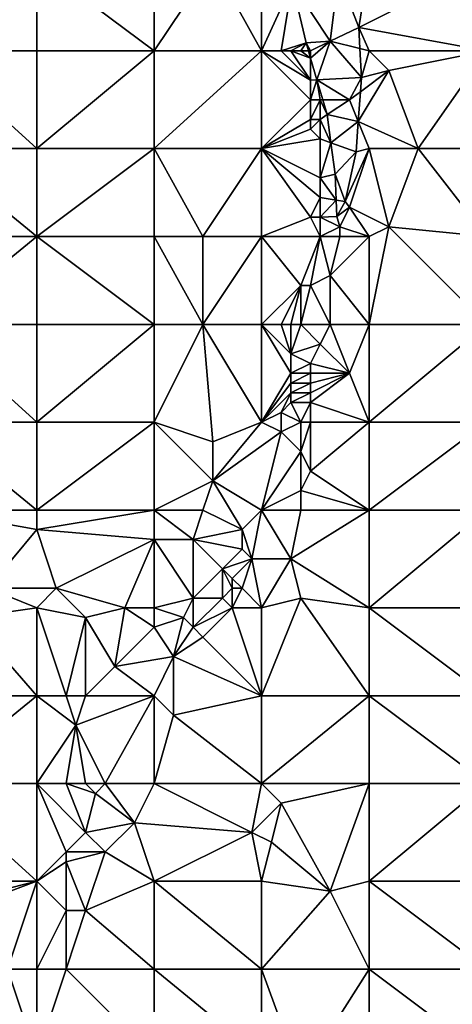
# Model space of a CAD drawing. Units: metres. Extents: x 73750 to 74375, y 354500 to 355000.
# Drawn here: x 74174 to 74218, y 354558 to 354659 of the extents above; entities that cross this region are included whole.
import ezdxf

# ---------------------------------------------------------------- set-up
doc = ezdxf.new("R2010")
doc.units = ezdxf.units.M
doc.layers.add('Terrain', color=15, linetype='Continuous')

msp = doc.modelspace()

# ---------------------------------------------------------------- linework, layer by layer
at = {"layer": 'Terrain'}
for points in [[(74165, 354656, 252.4), (74176, 354665, 252.49), (74165, 354665, 252.45), (74165, 354656, 252.4)], [(74176, 354656, 252.5), (74176, 354665, 252.49), (74165, 354656, 252.4), (74176, 354656, 252.5)], [(74176, 354656, 252.5), (74188, 354656, 252.8), (74176, 354665, 252.49), (74176, 354656, 252.5)], [(74188, 354656, 252.8), (74188, 354665, 252.85), (74176, 354665, 252.49), (74188, 354656, 252.8)], [(74188, 354656, 252.8), (74199, 354656, 253.17), (74194, 354665, 253.04), (74188, 354656, 252.8)], [(74188, 354656, 252.8), (74194, 354665, 253.04), (74188, 354665, 252.85), (74188, 354656, 252.8)], [(74194, 354665, 253.04), (74199, 354656, 253.17), (74199, 354665, 253.44), (74194, 354665, 253.04)], [(74199, 354656, 253.17), (74202.139, 354662.913, 253.715), (74199, 354665, 253.44), (74199, 354656, 253.17)], [(74210, 354665, 252.73), (74206.86, 354663.798, 252.835), (74208.941, 354658.402, 252.645), (74210, 354665, 252.73)], [(74210, 354665, 252.73), (74208.941, 354658.402, 252.645), (74222, 354665, 252.44), (74210, 354665, 252.73)], [(74222, 354656, 252.26), (74222, 354665, 252.44), (74208.941, 354658.402, 252.645), (74222, 354656, 252.26)], [(74202.139, 354662.913, 253.715), (74206, 354657, 253.09), (74206.86, 354663.798, 252.835), (74202.139, 354662.913, 253.715)], [(74206, 354657, 253.09), (74208.941, 354658.402, 252.645), (74206.86, 354663.798, 252.835), (74206, 354657, 253.09)], [(74199, 354656, 253.17), (74201, 354656, 253.27), (74202.139, 354662.913, 253.715), (74199, 354656, 253.17)], [(74201, 354656, 253.27), (74203.538, 354656.824, 253.571), (74202.139, 354662.913, 253.715), (74201, 354656, 253.27)], [(74202.139, 354662.913, 253.715), (74203.538, 354656.824, 253.571), (74206, 354657, 253.09), (74202.139, 354662.913, 253.715)], [(74209.05, 354656.238, 252.598), (74208.941, 354658.402, 252.645), (74206, 354657, 253.09), (74209.05, 354656.238, 252.598)], [(74210, 354656, 252.66), (74208.941, 354658.402, 252.645), (74209.05, 354656.238, 252.598), (74210, 354656, 252.66)], [(74210, 354656, 252.66), (74222, 354656, 252.26), (74208.941, 354658.402, 252.645), (74210, 354656, 252.66)], [(74201, 354656, 253.27), (74202, 354656, 253.4), (74203.538, 354656.824, 253.571), (74201, 354656, 253.27)], [(74202, 354656, 253.4), (74203, 354656, 253.5), (74203.538, 354656.824, 253.571), (74202, 354656, 253.4)], [(74203, 354656, 253.5), (74203.779, 354656, 253.527), (74203.538, 354656.824, 253.571), (74203, 354656, 253.5)], [(74204, 354656, 253.49), (74206, 354657, 253.09), (74203.538, 354656.824, 253.571), (74204, 354656, 253.49)], [(74204, 354656, 253.49), (74203.538, 354656.824, 253.571), (74203.779, 354656, 253.527), (74204, 354656, 253.49)], [(74204, 354656, 253.49), (74204, 354655.246, 253.487), (74206, 354657, 253.09), (74204, 354656, 253.49)], [(74204, 354655.246, 253.487), (74204.648, 354653.033, 253.37), (74206, 354657, 253.09), (74204, 354655.246, 253.487)], [(74204.648, 354653.033, 253.37), (74209.199, 354653.268, 252.533), (74206, 354657, 253.09), (74204.648, 354653.033, 253.37)], [(74209.05, 354656.238, 252.598), (74206, 354657, 253.09), (74209.199, 354653.268, 252.533), (74209.05, 354656.238, 252.598)], [(74176, 354646, 252.46), (74165, 354656, 252.4), (74165, 354646, 252.44), (74176, 354646, 252.46)], [(74176, 354656, 252.5), (74165, 354656, 252.4), (74176, 354646, 252.46), (74176, 354656, 252.5)], [(74176, 354656, 252.5), (74176, 354646, 252.46), (74188, 354656, 252.8), (74176, 354656, 252.5)], [(74188, 354656, 252.8), (74176, 354646, 252.46), (74188, 354646, 252.73), (74188, 354656, 252.8)], [(74188, 354646, 252.73), (74199, 354646, 252.93), (74199, 354656, 253.17), (74188, 354646, 252.73)], [(74188, 354656, 252.8), (74188, 354646, 252.73), (74199, 354656, 253.17), (74188, 354656, 252.8)], [(74199, 354656, 253.17), (74199, 354646, 252.93), (74204, 354651, 253.33), (74199, 354656, 253.17)], [(74199, 354656, 253.17), (74204, 354651, 253.33), (74204, 354653, 253.4), (74199, 354656, 253.17)], [(74199, 354656, 253.17), (74204, 354653, 253.4), (74201, 354656, 253.27), (74199, 354656, 253.17)], [(74201, 354656, 253.27), (74204, 354653, 253.4), (74202, 354656, 253.4), (74201, 354656, 253.27)], [(74202, 354656, 253.4), (74204, 354653, 253.4), (74204, 354655.246, 253.487), (74202, 354656, 253.4)], [(74202, 354656, 253.4), (74204, 354655.246, 253.487), (74203, 354656, 253.5), (74202, 354656, 253.4)], [(74203, 354656, 253.5), (74204, 354655.246, 253.487), (74203.779, 354656, 253.527), (74203, 354656, 253.5)], [(74204, 354656, 253.49), (74203.779, 354656, 253.527), (74204, 354655.246, 253.487), (74204, 354656, 253.49)], [(74210, 354656, 252.66), (74209.05, 354656.238, 252.598), (74209.199, 354653.268, 252.533), (74210, 354656, 252.66)], [(74210, 354656, 252.66), (74209.199, 354653.268, 252.533), (74212, 354654, 252.45), (74210, 354656, 252.66)], [(74210, 354656, 252.66), (74212, 354654, 252.45), (74222, 354656, 252.26), (74210, 354656, 252.66)], [(74212, 354654, 252.45), (74215, 354646, 252.32), (74222, 354656, 252.26), (74212, 354654, 252.45)], [(74215, 354646, 252.32), (74222, 354646, 252.23), (74222, 354656, 252.26), (74215, 354646, 252.32)], [(74204, 354653, 253.4), (74204.648, 354653.033, 253.37), (74204, 354655.246, 253.487), (74204, 354653, 253.4)], [(74212, 354654, 252.45), (74208.884, 354648.789, 252.584), (74215, 354646, 252.32), (74212, 354654, 252.45)], [(74212, 354654, 252.45), (74209.098, 354651.823, 252.55), (74208.884, 354648.789, 252.584), (74212, 354654, 252.45)], [(74212, 354654, 252.45), (74209.199, 354653.268, 252.533), (74209.098, 354651.823, 252.55), (74212, 354654, 252.45)], [(74204, 354653, 253.4), (74204, 354651, 253.33), (74204.648, 354653.033, 253.37), (74204, 354653, 253.4)], [(74204, 354651, 253.33), (74205, 354651, 253.32), (74204.648, 354653.033, 253.37), (74204, 354651, 253.33)], [(74208, 354651, 252.82), (74209.199, 354653.268, 252.533), (74204.648, 354653.033, 253.37), (74208, 354651, 252.82)], [(74205, 354651, 253.32), (74205.244, 354651, 253.263), (74204.648, 354653.033, 253.37), (74205, 354651, 253.32)], [(74208, 354651, 252.82), (74204.648, 354653.033, 253.37), (74205.244, 354651, 253.263), (74208, 354651, 252.82)], [(74208, 354651, 252.82), (74209.098, 354651.823, 252.55), (74209.199, 354653.268, 252.533), (74208, 354651, 252.82)], [(74208, 354651, 252.82), (74208.884, 354648.789, 252.584), (74209.098, 354651.823, 252.55), (74208, 354651, 252.82)], [(74204, 354651, 253.33), (74199, 354646, 252.93), (74204, 354649, 253.25), (74204, 354651, 253.33)], [(74204, 354651, 253.33), (74204, 354649, 253.25), (74205, 354651, 253.32), (74204, 354651, 253.33)], [(74205, 354651, 253.32), (74204, 354649, 253.25), (74205, 354649, 253.26), (74205, 354651, 253.32)], [(74205, 354651, 253.32), (74205, 354649, 253.26), (74205.689, 354649.479, 253.182), (74205, 354651, 253.32)], [(74205, 354651, 253.32), (74205.689, 354649.479, 253.182), (74205.244, 354651, 253.263), (74205, 354651, 253.32)], [(74208, 354651, 252.82), (74205.244, 354651, 253.263), (74205.689, 354649.479, 253.182), (74208, 354651, 252.82)], [(74208, 354651, 252.82), (74205.689, 354649.479, 253.182), (74208.884, 354648.789, 252.584), (74208, 354651, 252.82)], [(74205, 354649, 253.26), (74206.085, 354646.609, 253.081), (74205.689, 354649.479, 253.182), (74205, 354649, 253.26)], [(74208.884, 354648.789, 252.584), (74205.689, 354649.479, 253.182), (74206.085, 354646.609, 253.081), (74208.884, 354648.789, 252.584)], [(74204, 354649, 253.25), (74199, 354646, 252.93), (74204, 354648, 253.22), (74204, 354649, 253.25)], [(74204, 354649, 253.25), (74204, 354648, 253.22), (74205, 354649, 253.26), (74204, 354649, 253.25)], [(74205, 354649, 253.26), (74204, 354648, 253.22), (74205, 354647, 253.22), (74205, 354649, 253.26)], [(74205, 354649, 253.26), (74205, 354647, 253.22), (74206.085, 354646.609, 253.081), (74205, 354649, 253.26)], [(74208.884, 354648.789, 252.584), (74206.085, 354646.609, 253.081), (74208.666, 354645.68, 252.62), (74208.884, 354648.789, 252.584)], [(74208.884, 354648.789, 252.584), (74208.666, 354645.68, 252.62), (74210, 354646, 252.56), (74208.884, 354648.789, 252.584)], [(74208.884, 354648.789, 252.584), (74210, 354646, 252.56), (74215, 354646, 252.32), (74208.884, 354648.789, 252.584)], [(74204, 354648, 253.22), (74199, 354646, 252.93), (74205, 354647, 253.22), (74204, 354648, 253.22)], [(74205, 354647, 253.22), (74199, 354646, 252.93), (74205, 354643, 253.1), (74205, 354647, 253.22)], [(74205, 354647, 253.22), (74205, 354643, 253.1), (74206.085, 354646.609, 253.081), (74205, 354647, 253.22)], [(74205, 354643, 253.1), (74206.531, 354643.376, 252.967), (74206.085, 354646.609, 253.081), (74205, 354643, 253.1)], [(74206.085, 354646.609, 253.081), (74206.531, 354643.376, 252.967), (74208.666, 354645.68, 252.62), (74206.085, 354646.609, 253.081)], [(74165, 354646, 252.44), (74165, 354637, 252.4), (74176, 354637, 252.51), (74165, 354646, 252.44)], [(74176, 354646, 252.46), (74165, 354646, 252.44), (74176, 354637, 252.51), (74176, 354646, 252.46)], [(74176, 354646, 252.46), (74176, 354637, 252.51), (74188, 354646, 252.73), (74176, 354646, 252.46)], [(74188, 354646, 252.73), (74176, 354637, 252.51), (74188, 354637, 252.8), (74188, 354646, 252.73)], [(74188, 354646, 252.73), (74188, 354637, 252.8), (74193, 354637, 252.9), (74188, 354646, 252.73)], [(74188, 354646, 252.73), (74193, 354637, 252.9), (74199, 354646, 252.93), (74188, 354646, 252.73)], [(74199, 354646, 252.93), (74193, 354637, 252.9), (74199, 354637, 252.79), (74199, 354646, 252.93)], [(74199, 354646, 252.93), (74199, 354637, 252.79), (74204, 354639, 253.04), (74199, 354646, 252.93)], [(74199, 354646, 252.93), (74204, 354639, 253.04), (74205, 354641, 253.08), (74199, 354646, 252.93)], [(74199, 354646, 252.93), (74205, 354641, 253.08), (74205, 354643, 253.1), (74199, 354646, 252.93)], [(74206.531, 354643.376, 252.967), (74207.538, 354640.591, 252.785), (74208.666, 354645.68, 252.62), (74206.531, 354643.376, 252.967)], [(74210, 354646, 252.56), (74208.666, 354645.68, 252.62), (74207.538, 354640.591, 252.785), (74210, 354646, 252.56)], [(74210, 354646, 252.56), (74207.538, 354640.591, 252.785), (74208, 354640, 252.63), (74210, 354646, 252.56)], [(74210, 354646, 252.56), (74208, 354640, 252.63), (74212, 354638, 252.3), (74210, 354646, 252.56)], [(74210, 354646, 252.56), (74212, 354638, 252.3), (74215, 354646, 252.32), (74210, 354646, 252.56)], [(74215, 354646, 252.32), (74212, 354638, 252.3), (74222, 354637, 252.32), (74215, 354646, 252.32)], [(74215, 354646, 252.32), (74222, 354637, 252.32), (74222, 354646, 252.23), (74215, 354646, 252.32)], [(74205, 354643, 253.1), (74206.638, 354640.736, 252.879), (74206.531, 354643.376, 252.967), (74205, 354643, 253.1)], [(74206.638, 354640.736, 252.879), (74207.538, 354640.591, 252.785), (74206.531, 354643.376, 252.967), (74206.638, 354640.736, 252.879)], [(74205, 354643, 253.1), (74205, 354641, 253.08), (74206.638, 354640.736, 252.879), (74205, 354643, 253.1)], [(74205, 354641, 253.08), (74204, 354639, 253.04), (74205, 354639, 253.04), (74205, 354641, 253.08)], [(74205, 354641, 253.08), (74205, 354639, 253.04), (74206.638, 354640.736, 252.879), (74205, 354641, 253.08)], [(74205, 354639, 253.04), (74206.706, 354639.041, 252.823), (74206.638, 354640.736, 252.879), (74205, 354639, 253.04)], [(74206.638, 354640.736, 252.879), (74206.706, 354639.041, 252.823), (74207.538, 354640.591, 252.785), (74206.638, 354640.736, 252.879)], [(74208, 354640, 252.63), (74207.538, 354640.591, 252.785), (74206.706, 354639.041, 252.823), (74208, 354640, 252.63)], [(74208, 354640, 252.63), (74206.706, 354639.041, 252.823), (74207, 354638, 252.66), (74208, 354640, 252.63)], [(74208, 354640, 252.63), (74207, 354638, 252.66), (74210, 354637, 252.43), (74208, 354640, 252.63)], [(74212, 354638, 252.3), (74208, 354640, 252.63), (74210, 354637, 252.43), (74212, 354638, 252.3)], [(74204, 354639, 253.04), (74199, 354637, 252.79), (74205, 354637, 252.99), (74204, 354639, 253.04)], [(74204, 354639, 253.04), (74205, 354637, 252.99), (74205, 354639, 253.04), (74204, 354639, 253.04)], [(74205, 354639, 253.04), (74207, 354638, 252.66), (74206.706, 354639.041, 252.823), (74205, 354639, 253.04)], [(74205, 354639, 253.04), (74205, 354637, 252.99), (74207, 354638, 252.66), (74205, 354639, 253.04)], [(74207, 354638, 252.66), (74205, 354637, 252.99), (74207, 354637, 252.61), (74207, 354638, 252.66)], [(74207, 354638, 252.66), (74207, 354637, 252.61), (74210, 354637, 252.43), (74207, 354638, 252.66)], [(74212, 354638, 252.3), (74210, 354637, 252.43), (74210, 354628, 252.34), (74212, 354638, 252.3)], [(74212, 354638, 252.3), (74210, 354628, 252.34), (74222, 354628, 252.55), (74212, 354638, 252.3)], [(74212, 354638, 252.3), (74222, 354628, 252.55), (74222, 354637, 252.32), (74212, 354638, 252.3)], [(74176, 354628, 252.42), (74176, 354637, 252.51), (74165, 354628, 252.35), (74176, 354628, 252.42)], [(74176, 354637, 252.51), (74165, 354637, 252.4), (74165, 354628, 252.35), (74176, 354637, 252.51)], [(74176, 354628, 252.42), (74188, 354628, 252.75), (74176, 354637, 252.51), (74176, 354628, 252.42)], [(74188, 354628, 252.75), (74188, 354637, 252.8), (74176, 354637, 252.51), (74188, 354628, 252.75)], [(74188, 354628, 252.75), (74193, 354628, 252.87), (74188, 354637, 252.8), (74188, 354628, 252.75)], [(74193, 354628, 252.87), (74193, 354637, 252.9), (74188, 354637, 252.8), (74193, 354628, 252.87)], [(74193, 354628, 252.87), (74199, 354637, 252.79), (74193, 354637, 252.9), (74193, 354628, 252.87)], [(74193, 354628, 252.87), (74199, 354628, 252.78), (74199, 354637, 252.79), (74193, 354628, 252.87)], [(74199, 354628, 252.78), (74203, 354632, 252.94), (74199, 354637, 252.79), (74199, 354628, 252.78)], [(74199, 354637, 252.79), (74203, 354632, 252.94), (74205, 354637, 252.99), (74199, 354637, 252.79)], [(74205, 354637, 252.99), (74203, 354632, 252.94), (74204, 354632, 252.99), (74205, 354637, 252.99)], [(74205, 354637, 252.99), (74204, 354632, 252.99), (74206, 354633, 252.58), (74205, 354637, 252.99)], [(74205, 354637, 252.99), (74206, 354633, 252.58), (74207, 354637, 252.61), (74205, 354637, 252.99)], [(74210, 354628, 252.34), (74210, 354637, 252.43), (74206, 354633, 252.58), (74210, 354628, 252.34)], [(74210, 354637, 252.43), (74207, 354637, 252.61), (74206, 354633, 252.58), (74210, 354637, 252.43)], [(74206, 354628, 252.54), (74206, 354633, 252.58), (74204, 354632, 252.99), (74206, 354628, 252.54)], [(74210, 354628, 252.34), (74206, 354633, 252.58), (74206, 354628, 252.54), (74210, 354628, 252.34)], [(74199, 354628, 252.78), (74201, 354628, 252.83), (74203, 354632, 252.94), (74199, 354628, 252.78)], [(74201, 354628, 252.83), (74202, 354628, 252.89), (74203, 354632, 252.94), (74201, 354628, 252.83)], [(74202, 354628, 252.89), (74203, 354628, 252.93), (74203, 354632, 252.94), (74202, 354628, 252.89)], [(74203, 354628, 252.93), (74206, 354628, 252.54), (74204, 354632, 252.99), (74203, 354628, 252.93)], [(74203, 354628, 252.93), (74204, 354632, 252.99), (74203, 354632, 252.94), (74203, 354628, 252.93)], [(74165, 354628, 252.35), (74165, 354618, 252.47), (74176, 354618, 252.52), (74165, 354628, 252.35)], [(74176, 354628, 252.42), (74165, 354628, 252.35), (74176, 354618, 252.52), (74176, 354628, 252.42)], [(74176, 354628, 252.42), (74176, 354618, 252.52), (74188, 354628, 252.75), (74176, 354628, 252.42)], [(74188, 354628, 252.75), (74176, 354618, 252.52), (74188, 354618, 252.72), (74188, 354628, 252.75)], [(74188, 354628, 252.75), (74188, 354618, 252.72), (74193, 354628, 252.87), (74188, 354628, 252.75)], [(74193, 354628, 252.87), (74188, 354618, 252.72), (74194, 354616, 252.72), (74193, 354628, 252.87)], [(74193, 354628, 252.87), (74194, 354616, 252.72), (74199, 354618, 252.9), (74193, 354628, 252.87)], [(74193, 354628, 252.87), (74199, 354618, 252.9), (74199, 354628, 252.78), (74193, 354628, 252.87)], [(74199, 354628, 252.78), (74199, 354618, 252.9), (74202, 354623, 253), (74199, 354628, 252.78)], [(74199, 354628, 252.78), (74202, 354623, 253), (74202, 354625, 252.96), (74199, 354628, 252.78)], [(74199, 354628, 252.78), (74202, 354625, 252.96), (74201, 354628, 252.83), (74199, 354628, 252.78)], [(74201, 354628, 252.83), (74202, 354625, 252.96), (74202, 354628, 252.89), (74201, 354628, 252.83)], [(74202, 354628, 252.89), (74202, 354625, 252.96), (74203, 354628, 252.93), (74202, 354628, 252.89)], [(74203, 354628, 252.93), (74202, 354625, 252.96), (74205, 354626, 252.59), (74203, 354628, 252.93)], [(74203, 354628, 252.93), (74205, 354626, 252.59), (74206, 354628, 252.54), (74203, 354628, 252.93)], [(74206, 354628, 252.54), (74205, 354626, 252.59), (74208, 354623, 252.38), (74206, 354628, 252.54)], [(74210, 354628, 252.34), (74206, 354628, 252.54), (74208, 354623, 252.38), (74210, 354628, 252.34)], [(74210, 354628, 252.34), (74208, 354623, 252.38), (74210, 354618, 252.45), (74210, 354628, 252.34)], [(74210, 354628, 252.34), (74210, 354618, 252.45), (74222, 354628, 252.55), (74210, 354628, 252.34)], [(74222, 354628, 252.55), (74210, 354618, 252.45), (74222, 354618, 252.56), (74222, 354628, 252.55)], [(74205, 354626, 252.59), (74202, 354625, 252.96), (74204, 354624, 252.68), (74205, 354626, 252.59)], [(74205, 354626, 252.59), (74204, 354624, 252.68), (74208, 354623, 252.38), (74205, 354626, 252.59)], [(74202, 354625, 252.96), (74202, 354623, 253), (74204, 354624, 252.68), (74202, 354625, 252.96)], [(74204, 354624, 252.68), (74202, 354623, 253), (74204, 354623, 252.64), (74204, 354624, 252.68)], [(74204, 354624, 252.68), (74204, 354623, 252.64), (74208, 354623, 252.38), (74204, 354624, 252.68)], [(74202, 354623, 253), (74199, 354618, 252.9), (74202, 354622, 253.01), (74202, 354623, 253)], [(74202, 354623, 253), (74202, 354622, 253.01), (74204, 354623, 252.64), (74202, 354623, 253)], [(74204, 354623, 252.64), (74202, 354622, 253.01), (74204, 354622, 252.63), (74204, 354623, 252.64)], [(74204, 354623, 252.64), (74204, 354622, 252.63), (74208, 354623, 252.38), (74204, 354623, 252.64)], [(74208, 354623, 252.38), (74204, 354622, 252.63), (74204, 354621, 252.61), (74208, 354623, 252.38)], [(74208, 354623, 252.38), (74204, 354621, 252.61), (74204, 354620, 252.61), (74208, 354623, 252.38)], [(74208, 354623, 252.38), (74204, 354620, 252.61), (74210, 354618, 252.45), (74208, 354623, 252.38)], [(74202, 354622, 253.01), (74199, 354618, 252.9), (74202, 354621, 253.02), (74202, 354622, 253.01)], [(74202, 354622, 253.01), (74202, 354621, 253.02), (74204, 354622, 252.63), (74202, 354622, 253.01)], [(74204, 354622, 252.63), (74202, 354621, 253.02), (74204, 354621, 252.61), (74204, 354622, 252.63)], [(74202, 354621, 253.02), (74199, 354618, 252.9), (74201, 354619, 252.99), (74202, 354621, 253.02)], [(74202, 354621, 253.02), (74201, 354619, 252.99), (74202, 354620, 253), (74202, 354621, 253.02)], [(74202, 354621, 253.02), (74202, 354620, 253), (74204, 354621, 252.61), (74202, 354621, 253.02)], [(74204, 354621, 252.61), (74202, 354620, 253), (74204, 354620, 252.61), (74204, 354621, 252.61)], [(74202, 354620, 253), (74201, 354619, 252.99), (74203, 354618, 252.72), (74202, 354620, 253)], [(74202, 354620, 253), (74203, 354618, 252.72), (74204, 354620, 252.61), (74202, 354620, 253)], [(74204, 354620, 252.61), (74203, 354618, 252.72), (74204, 354618, 252.56), (74204, 354620, 252.61)], [(74204, 354620, 252.61), (74204, 354618, 252.56), (74210, 354618, 252.45), (74204, 354620, 252.61)], [(74201, 354619, 252.99), (74199, 354618, 252.9), (74201, 354617, 252.94), (74201, 354619, 252.99)], [(74201, 354619, 252.99), (74201, 354617, 252.94), (74203, 354618, 252.72), (74201, 354619, 252.99)], [(74176, 354609, 252.68), (74165, 354618, 252.47), (74165, 354609, 252.62), (74176, 354609, 252.68)], [(74176, 354618, 252.52), (74165, 354618, 252.47), (74176, 354609, 252.68), (74176, 354618, 252.52)], [(74176, 354618, 252.52), (74176, 354609, 252.68), (74188, 354618, 252.72), (74176, 354618, 252.52)], [(74188, 354618, 252.72), (74176, 354609, 252.68), (74188, 354609, 252.76), (74188, 354618, 252.72)], [(74188, 354618, 252.72), (74188, 354609, 252.76), (74194, 354612, 252.69), (74188, 354618, 252.72)], [(74188, 354618, 252.72), (74194, 354612, 252.69), (74194, 354616, 252.72), (74188, 354618, 252.72)], [(74194, 354616, 252.72), (74194, 354612, 252.69), (74199, 354618, 252.9), (74194, 354616, 252.72)], [(74194, 354612, 252.69), (74201, 354617, 252.94), (74199, 354618, 252.9), (74194, 354612, 252.69)], [(74203, 354618, 252.72), (74201, 354617, 252.94), (74203, 354615, 252.57), (74203, 354618, 252.72)], [(74203, 354618, 252.72), (74203, 354615, 252.57), (74204, 354618, 252.56), (74203, 354618, 252.72)], [(74204, 354618, 252.56), (74203, 354615, 252.57), (74204, 354613, 252.5), (74204, 354618, 252.56)], [(74210, 354618, 252.45), (74204, 354618, 252.56), (74204, 354613, 252.5), (74210, 354618, 252.45)], [(74210, 354618, 252.45), (74204, 354613, 252.5), (74210, 354609, 252.56), (74210, 354618, 252.45)], [(74210, 354609, 252.56), (74222, 354609, 252.6), (74222, 354618, 252.56), (74210, 354609, 252.56)], [(74210, 354618, 252.45), (74210, 354609, 252.56), (74222, 354618, 252.56), (74210, 354618, 252.45)], [(74194, 354612, 252.69), (74199, 354609, 252.97), (74201, 354617, 252.94), (74194, 354612, 252.69)], [(74201, 354617, 252.94), (74199, 354609, 252.97), (74203, 354615, 252.57), (74201, 354617, 252.94)], [(74203, 354615, 252.57), (74199, 354609, 252.97), (74203, 354611, 252.56), (74203, 354615, 252.57)], [(74203, 354615, 252.57), (74203, 354611, 252.56), (74204, 354613, 252.5), (74203, 354615, 252.57)], [(74204, 354613, 252.5), (74203, 354611, 252.56), (74210, 354609, 252.56), (74204, 354613, 252.5)], [(74194, 354612, 252.69), (74188, 354609, 252.76), (74193, 354609, 252.75), (74194, 354612, 252.69)], [(74194, 354612, 252.69), (74193, 354609, 252.75), (74197, 354607, 252.99), (74194, 354612, 252.69)], [(74194, 354612, 252.69), (74197, 354607, 252.99), (74199, 354609, 252.97), (74194, 354612, 252.69)], [(74203, 354611, 252.56), (74199, 354609, 252.97), (74203, 354609, 252.56), (74203, 354611, 252.56)], [(74203, 354611, 252.56), (74203, 354609, 252.56), (74210, 354609, 252.56), (74203, 354611, 252.56)], [(74176, 354609, 252.68), (74165, 354609, 252.62), (74176, 354607, 252.76), (74176, 354609, 252.68)], [(74176, 354607, 252.76), (74165, 354609, 252.62), (74171, 354601, 252.7), (74176, 354607, 252.76)], [(74176, 354609, 252.68), (74176, 354607, 252.76), (74188, 354609, 252.76), (74176, 354609, 252.68)], [(74176, 354607, 252.76), (74188, 354606, 252.75), (74188, 354609, 252.76), (74176, 354607, 252.76)], [(74188, 354609, 252.76), (74188, 354606, 252.75), (74192, 354606, 252.77), (74188, 354609, 252.76)], [(74188, 354609, 252.76), (74192, 354606, 252.77), (74193, 354609, 252.75), (74188, 354609, 252.76)], [(74193, 354609, 252.75), (74192, 354606, 252.77), (74197, 354607, 252.99), (74193, 354609, 252.75)], [(74197, 354607, 252.99), (74198, 354604, 253.09), (74199, 354609, 252.97), (74197, 354607, 252.99)], [(74198, 354604, 253.09), (74202, 354604, 252.59), (74199, 354609, 252.97), (74198, 354604, 253.09)], [(74199, 354609, 252.97), (74202, 354604, 252.59), (74203, 354609, 252.56), (74199, 354609, 252.97)], [(74210, 354609, 252.56), (74203, 354609, 252.56), (74202, 354604, 252.59), (74210, 354609, 252.56)], [(74210, 354609, 252.56), (74202, 354604, 252.59), (74210, 354599, 252.6), (74210, 354609, 252.56)], [(74210, 354609, 252.56), (74210, 354599, 252.6), (74222, 354609, 252.6), (74210, 354609, 252.56)], [(74222, 354609, 252.6), (74210, 354599, 252.6), (74222, 354599, 252.45), (74222, 354609, 252.6)], [(74176, 354607, 252.76), (74171, 354601, 252.7), (74178, 354601, 252.58), (74176, 354607, 252.76)], [(74176, 354607, 252.76), (74178, 354601, 252.58), (74188, 354606, 252.75), (74176, 354607, 252.76)], [(74197, 354607, 252.99), (74192, 354606, 252.77), (74197, 354605, 253.06), (74197, 354607, 252.99)], [(74197, 354607, 252.99), (74197, 354605, 253.06), (74198, 354604, 253.09), (74197, 354607, 252.99)], [(74178, 354601, 252.58), (74185, 354599, 253.02), (74188, 354606, 252.75), (74178, 354601, 252.58)], [(74188, 354606, 252.75), (74185, 354599, 253.02), (74188, 354599, 253.07), (74188, 354606, 252.75)], [(74188, 354606, 252.75), (74192, 354600, 253.01), (74192, 354606, 252.77), (74188, 354606, 252.75)], [(74188, 354606, 252.75), (74188, 354599, 253.07), (74192, 354600, 253.01), (74188, 354606, 252.75)], [(74192, 354606, 252.77), (74192, 354600, 253.01), (74195, 354603, 252.95), (74192, 354606, 252.77)], [(74192, 354606, 252.77), (74195, 354603, 252.95), (74197, 354605, 253.06), (74192, 354606, 252.77)], [(74197, 354605, 253.06), (74195, 354603, 252.95), (74198, 354604, 253.09), (74197, 354605, 253.06)], [(74198, 354604, 253.09), (74195, 354603, 252.95), (74196, 354602, 253.08), (74198, 354604, 253.09)], [(74198, 354604, 253.09), (74196, 354602, 253.08), (74197, 354601, 253.13), (74198, 354604, 253.09)], [(74198, 354604, 253.09), (74197, 354601, 253.13), (74199, 354599, 252.87), (74198, 354604, 253.09)], [(74198, 354604, 253.09), (74199, 354599, 252.87), (74202, 354604, 252.59), (74198, 354604, 253.09)], [(74202, 354604, 252.59), (74199, 354599, 252.87), (74203, 354600, 252.63), (74202, 354604, 252.59)], [(74202, 354604, 252.59), (74203, 354600, 252.63), (74210, 354599, 252.6), (74202, 354604, 252.59)], [(74195, 354603, 252.95), (74192, 354600, 253.01), (74195, 354600, 253.16), (74195, 354603, 252.95)], [(74195, 354603, 252.95), (74195, 354600, 253.16), (74196, 354601, 253.15), (74195, 354603, 252.95)], [(74195, 354603, 252.95), (74196, 354601, 253.15), (74196, 354602, 253.08), (74195, 354603, 252.95)], [(74196, 354602, 253.08), (74196, 354601, 253.15), (74197, 354601, 253.13), (74196, 354602, 253.08)], [(74171, 354601, 252.7), (74169, 354598, 252.51), (74176, 354599, 252.55), (74171, 354601, 252.7)], [(74178, 354601, 252.58), (74171, 354601, 252.7), (74176, 354599, 252.55), (74178, 354601, 252.58)], [(74178, 354601, 252.58), (74176, 354599, 252.55), (74181, 354598, 252.68), (74178, 354601, 252.58)], [(74178, 354601, 252.58), (74181, 354598, 252.68), (74185, 354599, 253.02), (74178, 354601, 252.58)], [(74196, 354601, 253.15), (74195, 354600, 253.16), (74196, 354599, 253.22), (74196, 354601, 253.15)], [(74196, 354601, 253.15), (74196, 354599, 253.22), (74197, 354601, 253.13), (74196, 354601, 253.15)], [(74197, 354601, 253.13), (74196, 354599, 253.22), (74199, 354599, 252.87), (74197, 354601, 253.13)], [(74192, 354600, 253.01), (74188, 354599, 253.07), (74191, 354598, 253.17), (74192, 354600, 253.01)], [(74192, 354600, 253.01), (74191, 354598, 253.17), (74192, 354597, 253.25), (74192, 354600, 253.01)], [(74192, 354600, 253.01), (74192, 354597, 253.25), (74195, 354600, 253.16), (74192, 354600, 253.01)], [(74195, 354600, 253.16), (74192, 354597, 253.25), (74196, 354599, 253.22), (74195, 354600, 253.16)], [(74203, 354600, 252.63), (74199, 354590, 252.87), (74210, 354590, 252.56), (74203, 354600, 252.63)], [(74203, 354600, 252.63), (74199, 354599, 252.87), (74199, 354590, 252.87), (74203, 354600, 252.63)], [(74203, 354600, 252.63), (74210, 354590, 252.56), (74210, 354599, 252.6), (74203, 354600, 252.63)], [(74176, 354590, 252.66), (74176, 354599, 252.55), (74169, 354598, 252.51), (74176, 354590, 252.66)], [(74176, 354590, 252.66), (74179, 354590, 252.66), (74176, 354599, 252.55), (74176, 354590, 252.66)], [(74179, 354590, 252.66), (74181, 354598, 252.68), (74176, 354599, 252.55), (74179, 354590, 252.66)], [(74185, 354599, 253.02), (74181, 354598, 252.68), (74184, 354593, 252.81), (74185, 354599, 253.02)], [(74185, 354599, 253.02), (74184, 354593, 252.81), (74188, 354597, 253.16), (74185, 354599, 253.02)], [(74185, 354599, 253.02), (74188, 354597, 253.16), (74188, 354599, 253.07), (74185, 354599, 253.02)], [(74188, 354599, 253.07), (74188, 354597, 253.16), (74191, 354598, 253.17), (74188, 354599, 253.07)], [(74196, 354599, 253.22), (74192, 354597, 253.25), (74193, 354596, 253.32), (74196, 354599, 253.22)], [(74196, 354599, 253.22), (74193, 354596, 253.32), (74199, 354590, 252.87), (74196, 354599, 253.22)], [(74196, 354599, 253.22), (74199, 354590, 252.87), (74199, 354599, 252.87), (74196, 354599, 253.22)], [(74210, 354590, 252.56), (74222, 354590, 252.34), (74210, 354599, 252.6), (74210, 354590, 252.56)], [(74210, 354599, 252.6), (74222, 354590, 252.34), (74222, 354599, 252.45), (74210, 354599, 252.6)], [(74176, 354590, 252.66), (74169, 354598, 252.51), (74165, 354590, 252.45), (74176, 354590, 252.66)], [(74179, 354590, 252.66), (74181, 354590, 252.64), (74181, 354598, 252.68), (74179, 354590, 252.66)], [(74181, 354590, 252.64), (74184, 354593, 252.81), (74181, 354598, 252.68), (74181, 354590, 252.64)], [(74191, 354598, 253.17), (74188, 354597, 253.16), (74190, 354594, 253.37), (74191, 354598, 253.17)], [(74191, 354598, 253.17), (74190, 354594, 253.37), (74192, 354597, 253.25), (74191, 354598, 253.17)], [(74184, 354593, 252.81), (74190, 354594, 253.37), (74188, 354597, 253.16), (74184, 354593, 252.81)], [(74192, 354597, 253.25), (74190, 354594, 253.37), (74193, 354596, 253.32), (74192, 354597, 253.25)], [(74193, 354596, 253.32), (74190, 354594, 253.37), (74199, 354590, 252.87), (74193, 354596, 253.32)], [(74188, 354590, 253.28), (74190, 354594, 253.37), (74184, 354593, 252.81), (74188, 354590, 253.28)], [(74188, 354590, 253.28), (74190, 354588, 253.07), (74190, 354594, 253.37), (74188, 354590, 253.28)], [(74190, 354588, 253.07), (74199, 354590, 252.87), (74190, 354594, 253.37), (74190, 354588, 253.07)], [(74181, 354590, 252.64), (74188, 354590, 253.28), (74184, 354593, 252.81), (74181, 354590, 252.64)], [(74165, 354581, 252.55), (74176, 354590, 252.66), (74165, 354590, 252.45), (74165, 354581, 252.55)], [(74176, 354581, 252.89), (74176, 354590, 252.66), (74165, 354581, 252.55), (74176, 354581, 252.89)], [(74176, 354581, 252.89), (74180, 354587, 252.71), (74176, 354590, 252.66), (74176, 354581, 252.89)], [(74176, 354590, 252.66), (74180, 354587, 252.71), (74179, 354590, 252.66), (74176, 354590, 252.66)], [(74179, 354590, 252.66), (74180, 354587, 252.71), (74181, 354590, 252.64), (74179, 354590, 252.66)], [(74183, 354581, 253.22), (74188, 354590, 253.28), (74180, 354587, 252.71), (74183, 354581, 253.22)], [(74181, 354590, 252.64), (74180, 354587, 252.71), (74188, 354590, 253.28), (74181, 354590, 252.64)], [(74183, 354581, 253.22), (74188, 354581, 252.89), (74188, 354590, 253.28), (74183, 354581, 253.22)], [(74188, 354581, 252.89), (74190, 354588, 253.07), (74188, 354590, 253.28), (74188, 354581, 252.89)], [(74190, 354588, 253.07), (74199, 354581, 252.91), (74199, 354590, 252.87), (74190, 354588, 253.07)], [(74199, 354581, 252.91), (74210, 354590, 252.56), (74199, 354590, 252.87), (74199, 354581, 252.91)], [(74210, 354581, 252.66), (74210, 354590, 252.56), (74199, 354581, 252.91), (74210, 354581, 252.66)], [(74210, 354581, 252.66), (74222, 354581, 252.5), (74210, 354590, 252.56), (74210, 354581, 252.66)], [(74222, 354581, 252.5), (74222, 354590, 252.34), (74210, 354590, 252.56), (74222, 354581, 252.5)], [(74188, 354581, 252.89), (74199, 354581, 252.91), (74190, 354588, 253.07), (74188, 354581, 252.89)], [(74176, 354581, 252.89), (74179, 354581, 253.01), (74180, 354587, 252.71), (74176, 354581, 252.89)], [(74179, 354581, 253.01), (74181, 354581, 253.14), (74180, 354587, 252.71), (74179, 354581, 253.01)], [(74181, 354581, 253.14), (74183, 354581, 253.22), (74180, 354587, 252.71), (74181, 354581, 253.14)], [(74176, 354571, 253.15), (74165, 354581, 252.55), (74165, 354571, 252.8), (74176, 354571, 253.15)], [(74176, 354581, 252.89), (74165, 354581, 252.55), (74176, 354571, 253.15), (74176, 354581, 252.89)], [(74176, 354581, 252.89), (74179, 354574, 253.29), (74181, 354576, 253.2), (74176, 354581, 252.89)], [(74176, 354581, 252.89), (74181, 354576, 253.2), (74179, 354581, 253.01), (74176, 354581, 252.89)], [(74176, 354581, 252.89), (74176, 354571, 253.15), (74179, 354574, 253.29), (74176, 354581, 252.89)], [(74179, 354581, 253.01), (74181, 354576, 253.2), (74182, 354580, 253.21), (74179, 354581, 253.01)], [(74179, 354581, 253.01), (74182, 354580, 253.21), (74181, 354581, 253.14), (74179, 354581, 253.01)], [(74181, 354581, 253.14), (74182, 354580, 253.21), (74183, 354581, 253.22), (74181, 354581, 253.14)], [(74183, 354581, 253.22), (74182, 354580, 253.21), (74186, 354577, 252.82), (74183, 354581, 253.22)], [(74183, 354581, 253.22), (74186, 354577, 252.82), (74188, 354581, 252.89), (74183, 354581, 253.22)], [(74186, 354577, 252.82), (74198, 354576, 252.66), (74188, 354581, 252.89), (74186, 354577, 252.82)], [(74188, 354581, 252.89), (74198, 354576, 252.66), (74199, 354581, 252.91), (74188, 354581, 252.89)], [(74198, 354576, 252.66), (74201, 354579, 252.86), (74199, 354581, 252.91), (74198, 354576, 252.66)], [(74210, 354581, 252.66), (74199, 354581, 252.91), (74201, 354579, 252.86), (74210, 354581, 252.66)], [(74210, 354581, 252.66), (74201, 354579, 252.86), (74206, 354570, 252.44), (74210, 354581, 252.66)], [(74210, 354581, 252.66), (74206, 354570, 252.44), (74210, 354571, 252.54), (74210, 354581, 252.66)], [(74210, 354571, 252.54), (74222, 354571, 252.34), (74222, 354581, 252.5), (74210, 354571, 252.54)], [(74210, 354581, 252.66), (74210, 354571, 252.54), (74222, 354581, 252.5), (74210, 354581, 252.66)], [(74182, 354580, 253.21), (74181, 354576, 253.2), (74186, 354577, 252.82), (74182, 354580, 253.21)], [(74198, 354576, 252.66), (74200, 354575, 252.63), (74201, 354579, 252.86), (74198, 354576, 252.66)], [(74201, 354579, 252.86), (74200, 354575, 252.63), (74206, 354570, 252.44), (74201, 354579, 252.86)], [(74186, 354577, 252.82), (74181, 354576, 253.2), (74183, 354574, 252.95), (74186, 354577, 252.82)], [(74186, 354577, 252.82), (74183, 354574, 252.95), (74188, 354571, 252.71), (74186, 354577, 252.82)], [(74186, 354577, 252.82), (74188, 354571, 252.71), (74198, 354576, 252.66), (74186, 354577, 252.82)], [(74181, 354576, 253.2), (74179, 354574, 253.29), (74183, 354574, 252.95), (74181, 354576, 253.2)], [(74198, 354576, 252.66), (74188, 354571, 252.71), (74199, 354571, 252.61), (74198, 354576, 252.66)], [(74198, 354576, 252.66), (74199, 354571, 252.61), (74200, 354575, 252.63), (74198, 354576, 252.66)], [(74200, 354575, 252.63), (74199, 354571, 252.61), (74206, 354570, 252.44), (74200, 354575, 252.63)], [(74179, 354574, 253.29), (74176, 354571, 253.15), (74179, 354573, 253.31), (74179, 354574, 253.29)], [(74179, 354574, 253.29), (74179, 354573, 253.31), (74183, 354574, 252.95), (74179, 354574, 253.29)], [(74183, 354574, 252.95), (74179, 354573, 253.31), (74181, 354568, 252.82), (74183, 354574, 252.95)], [(74183, 354574, 252.95), (74181, 354568, 252.82), (74188, 354571, 252.71), (74183, 354574, 252.95)], [(74179, 354573, 253.31), (74176, 354571, 253.15), (74179, 354568, 252.99), (74179, 354573, 253.31)], [(74179, 354573, 253.31), (74179, 354568, 252.99), (74181, 354568, 252.82), (74179, 354573, 253.31)], [(74176, 354571, 253.15), (74165, 354571, 252.8), (74168, 354569, 252.94), (74176, 354571, 253.15)], [(74173, 354562, 253.09), (74176, 354571, 253.15), (74168, 354568, 253.04), (74173, 354562, 253.09)], [(74176, 354571, 253.15), (74168, 354569, 252.94), (74168, 354568, 253.04), (74176, 354571, 253.15)], [(74176, 354562, 253.03), (74176, 354571, 253.15), (74173, 354562, 253.09), (74176, 354562, 253.03)], [(74176, 354562, 253.03), (74179, 354568, 252.99), (74176, 354571, 253.15), (74176, 354562, 253.03)], [(74188, 354562, 252.66), (74188, 354571, 252.71), (74181, 354568, 252.82), (74188, 354562, 252.66)], [(74188, 354562, 252.66), (74199, 354562, 252.49), (74188, 354571, 252.71), (74188, 354562, 252.66)], [(74199, 354562, 252.49), (74199, 354571, 252.61), (74188, 354571, 252.71), (74199, 354562, 252.49)], [(74199, 354562, 252.49), (74206, 354570, 252.44), (74199, 354571, 252.61), (74199, 354562, 252.49)], [(74210, 354562, 252.31), (74210, 354571, 252.54), (74206, 354570, 252.44), (74210, 354562, 252.31)], [(74210, 354562, 252.31), (74222, 354562, 252.24), (74210, 354571, 252.54), (74210, 354562, 252.31)], [(74222, 354562, 252.24), (74222, 354571, 252.34), (74210, 354571, 252.54), (74222, 354562, 252.24)], [(74210, 354562, 252.31), (74206, 354570, 252.44), (74199, 354562, 252.49), (74210, 354562, 252.31)], [(74176, 354562, 253.03), (74179, 354562, 252.83), (74179, 354568, 252.99), (74176, 354562, 253.03)], [(74179, 354562, 252.83), (74181, 354568, 252.82), (74179, 354568, 252.99), (74179, 354562, 252.83)], [(74179, 354562, 252.83), (74188, 354562, 252.66), (74181, 354568, 252.82), (74179, 354562, 252.83)], [(74176, 354553, 252.61), (74173, 354562, 253.09), (74170, 354553, 252.94), (74176, 354553, 252.61)], [(74176, 354553, 252.61), (74176, 354562, 253.03), (74173, 354562, 253.09), (74176, 354553, 252.61)], [(74176, 354553, 252.61), (74188, 354553, 252.57), (74179, 354562, 252.83), (74176, 354553, 252.61)], [(74176, 354553, 252.61), (74179, 354562, 252.83), (74176, 354562, 253.03), (74176, 354553, 252.61)], [(74188, 354553, 252.57), (74188, 354562, 252.66), (74179, 354562, 252.83), (74188, 354553, 252.57)], [(74188, 354553, 252.57), (74199, 354553, 252.44), (74188, 354562, 252.66), (74188, 354553, 252.57)], [(74188, 354562, 252.66), (74199, 354553, 252.44), (74199, 354562, 252.49), (74188, 354562, 252.66)], [(74199, 354553, 252.44), (74203, 354551, 252.32), (74199, 354562, 252.49), (74199, 354553, 252.44)], [(74203, 354551, 252.32), (74210, 354562, 252.31), (74199, 354562, 252.49), (74203, 354551, 252.32)], [(74210, 354553, 252.39), (74210, 354562, 252.31), (74203, 354551, 252.32), (74210, 354553, 252.39)], [(74210, 354553, 252.39), (74222, 354553, 252.26), (74210, 354562, 252.31), (74210, 354553, 252.39)], [(74210, 354562, 252.31), (74222, 354553, 252.26), (74222, 354562, 252.24), (74210, 354562, 252.31)]]:
    msp.add_3dface(points, dxfattribs=at)

doc.saveas('drawing.dxf')
